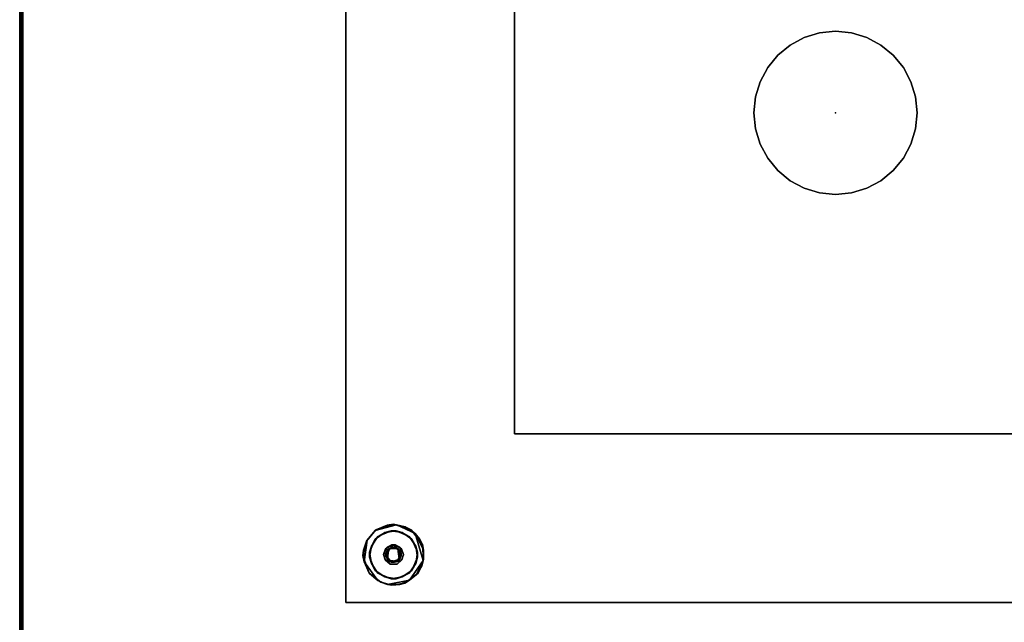
# Model space of a CAD drawing. Extents: x -290 to 233, y -250 to 89.
# Drawn here: x -256 to -238, y -208 to -197 of the extents above; entities that cross this region are included whole.
import ezdxf

# ---------------------------------------------------------------- set-up
doc = ezdxf.new("R2010")
doc.units = 0
doc.header["$LTSCALE"] = 96
doc.header["$MEASUREMENT"] = 0
for name, color, linetype in [('AFUWK-3-TP-EDLM-SH', 7, 'Continuous'), ('AFUWK-3-TPLM-TH', 7, 'Continuous'), ('AFUWK-P', 7, 'Continuous'), ('AFUWS-3-BSPT', 7, 'Continuous'), ('AFUWS-3-GDPL-FXBK', 7, 'Continuous'), ('AFUWS-3-HWSS-FXSL', 7, 'Continuous'), ('AFUWS-P', 7, 'Continuous'), ('MAIN_FURN', 7, 'Continuous')]:
    doc.layers.add(name, color=color, linetype=linetype)

# ---------------------------------------------------------------- blocks, each defined once
blk = doc.blocks.new('VA6624TP')
at = {"layer": 'AFUWK-3-TP-EDLM-SH', "color": 5, "linetype": 'Continuous'}
for points in [[(0.028, -0.01, 0.009), (0.042, -23.958, 0.002), (0.059, 0)], [(0.03, -23.991, 1.002), (0.04, -0.04, 1.005), (0.059, 0, 1.008), (0.059, -24, 1.008)], [(0.059, -24), (0.059, 0), (0.042, -23.958, 0.002)], [(0.059, -24, 1.008), (0.059, 0, 1.008), (0.059, 0), (0.059, -24)], [(0.009, -0.027, 0.027), (0, -0.053, 0.054), (0, -23.947, 0.053), (0.008, -23.971, 0.029)], [(0, -0.053, 0.955), (0.005, -0.035, 0.973), (0.009, -23.973, 0.981), (0, -23.947, 0.954)], [(0, -0.053, 0.955), (0, -23.947, 0.954), (0, -23.947, 0.053), (0, -0.053, 0.054)], [(0.009, -23.973, 0.981), (0.005, -0.035, 0.973), (0.018, -0.013, 0.992)], [(0.024, -23.99, 0.011), (0.028, -0.01, 0.009), (0.009, -0.027, 0.027), (0.008, -23.971, 0.029)], [(0.009, -23.973, 0.981), (0.018, -0.013, 0.992), (0.03, -23.991, 1.002)], [(0.03, -23.991, 1.002), (0.018, -0.013, 0.992), (0.04, -0.04, 1.005)], [(0.024, -23.99, 0.011), (0.042, -23.958, 0.002), (0.028, -0.01, 0.009)]]:
    blk.add_3dface(points, dxfattribs=at)
at = {"layer": 'AFUWK-3-TPLM-TH', "color": 42, "linetype": 'Continuous'}
for points, invisible_edges in [([(65.941, -23.941), (0.059, -0.059), (0.059, -23.941)], 1), ([(65.941, -23.941), (65.941, -0.059), (0.059, -0.059)], 12), ([(0.059, -23.941, 1.008), (65.941, -0.059, 1.008), (65.941, -23.941, 1.008)], 1), ([(0.059, -23.941, 1.008), (0.059, -0.059, 1.008), (65.941, -0.059, 1.008)], 12), ([(0.059, -23.941), (0.059, -0.059, 1.008), (0.059, -23.941, 1.008)], 1), ([(0.059, -23.941), (0.059, -0.059), (0.059, -0.059, 1.008)], 12)]:
    blk.add_3dface(points, dxfattribs=dict(at, invisible_edges=invisible_edges))
at = {"layer": 'AFUWK-P', "color": 7, "linetype": 'Continuous'}
for p, q in [((0, -0.053), (0, -23.947)), ((0, -0.053), (0, -12)), ((0, -0.053), (0, -23.947)), ((0.005, -0.035), (0.009, -23.973)), ((0.009, -0.027), (0.008, -23.971)), ((0.018, -0.013), (0.009, -23.973)), ((0.018, -0.013), (0.03, -23.991)), ((0.024, -23.99), (0.028, -0.01)), ((0.028, -0.01), (0.042, -23.958)), ((0.03, -23.991), (0.04, -0.04)), ((0.042, -23.958), (0.059, 0)), ((0.059, 0), (0.059, -24)), ((0.059, 0), (0.059, -24)), ((0.059, -12), (0.059, -0.059)), ((0.059, -0.059), (0.059, -23.941)), ((0, -12), (0, -23.947)), ((0.059, -24), (0.059, -12))]:
    blk.add_line(p, q, dxfattribs=at)
at = {"layer": 'MAIN_FURN', "color": 7, "linetype": 'Continuous'}
blk.add_point((14.998, -12), dxfattribs=at)
blk = doc.blocks.new('VA18SQ28HB')
at = {"layer": 'AFUWS-3-BSPT', "color": 30, "linetype": 'Continuous'}
for points, invisible_edges in [([(0, -18, 0.75), (0, 0, 1.125), (0, -18, 1.125)], 1), ([(0, -18, 0.75), (0, 0, 0.75), (0, 0, 1.125)], 12), ([(18, 0, 1.125), (0, -18, 1.125), (0, 0, 1.125)], 1), ([(18, 0, 1.125), (18, -18, 1.125), (0, -18, 1.125)], 12), ([(18, -18, 0.75), (0, 0, 0.75), (0, -18, 0.75)], 1), ([(18, -18, 0.75), (18, 0, 0.75), (0, 0, 0.75)], 12), ([(3.1, -3.1, 28), (3.1, -14.9, 27.812), (3.1, -3.1, 27.812)], 1), ([(3.1, -3.1, 28), (3.1, -14.9, 28), (3.1, -14.9, 27.812)], 12), ([(3.1, -14.9, 27.812), (14.9, -3.1, 27.812), (3.1, -3.1, 27.812)], 1), ([(3.1, -14.9, 27.812), (14.9, -14.9, 27.812), (14.9, -3.1, 27.812)], 12), ([(14.9, -14.9, 28), (3.1, -3.1, 28), (14.9, -3.1, 28)], 1), ([(14.9, -14.9, 28), (3.1, -14.9, 28), (3.1, -3.1, 28)], 12), ([(8.707, -7.529, 1.125), (8.426, -7.614, 1.125), (9, -9, 1.125)], 14), ([(8.707, -7.529, 27.812), (8.426, -7.614, 1.125), (8.707, -7.529, 1.125)], 1), ([(8.426, -7.614, 27.812), (8.426, -7.614, 1.125), (8.707, -7.529, 27.812)], 2), ([(9, -9, 27.812), (8.426, -7.614, 27.812), (8.707, -7.529, 27.812)], 13), ([(8.707, -7.529, 1.125), (9, -9, 1.125), (9, -7.5, 1.125)], 3), ([(9, -7.5, 27.812), (8.707, -7.529, 1.125), (9, -7.5, 1.125)], 1), ([(8.707, -7.529, 27.812), (8.707, -7.529, 1.125), (9, -7.5, 27.812)], 2), ([(9, -9, 27.812), (8.707, -7.529, 27.812), (9, -7.5, 27.812)], 13), ([(9, -9, 1.125), (9.293, -7.529, 1.125), (9, -7.5, 1.125)], 13), ([(9.293, -7.529, 27.812), (9, -7.5, 1.125), (9.293, -7.529, 1.125)], 1), ([(9, -7.5, 27.812), (9, -7.5, 1.125), (9.293, -7.529, 27.812)], 2), ([(9.293, -7.529, 27.812), (9, -9, 27.812), (9, -7.5, 27.812)], 3), ([(9, -9, 1.125), (9.574, -7.614, 1.125), (9.293, -7.529, 1.125)], 13), ([(9.293, -7.529, 27.812), (9.574, -7.614, 27.812), (9, -9, 27.812)], 14), ([(9.574, -7.614, 27.812), (9.293, -7.529, 1.125), (9.574, -7.614, 1.125)], 1), ([(9.293, -7.529, 27.812), (9.293, -7.529, 1.125), (9.574, -7.614, 27.812)], 2), ([(9, -9, 1.125), (8.167, -7.753, 1.125), (7.939, -7.939, 1.125)], 13), ([(8.167, -7.753, 27.812), (7.939, -7.939, 1.125), (8.167, -7.753, 1.125)], 1), ([(7.939, -7.939, 27.812), (7.939, -7.939, 1.125), (8.167, -7.753, 27.812)], 2), ([(7.939, -7.939, 27.812), (8.167, -7.753, 27.812), (9, -9, 27.812)], 14), ([(9, -9, 1.125), (8.426, -7.614, 1.125), (8.167, -7.753, 1.125)], 13), ([(8.426, -7.614, 27.812), (8.167, -7.753, 1.125), (8.426, -7.614, 1.125)], 1), ([(8.167, -7.753, 27.812), (8.167, -7.753, 1.125), (8.426, -7.614, 27.812)], 2), ([(9, -9, 27.812), (8.167, -7.753, 27.812), (8.426, -7.614, 27.812)], 13), ([(9, -9, 1.125), (9.833, -7.753, 1.125), (9.574, -7.614, 1.125)], 13), ([(9, -9, 27.812), (9.574, -7.614, 27.812), (9.833, -7.753, 27.812)], 13), ([(10.061, -7.939, 1.125), (9.833, -7.753, 1.125), (9, -9, 1.125)], 14), ([(9, -9, 27.812), (9.833, -7.753, 27.812), (10.061, -7.939, 27.812)], 13), ([(9.833, -7.753, 27.812), (9.574, -7.614, 1.125), (9.833, -7.753, 1.125)], 1), ([(9.574, -7.614, 27.812), (9.574, -7.614, 1.125), (9.833, -7.753, 27.812)], 2), ([(10.061, -7.939, 27.812), (9.833, -7.753, 1.125), (10.061, -7.939, 1.125)], 1), ([(9.833, -7.753, 27.812), (9.833, -7.753, 1.125), (10.061, -7.939, 27.812)], 2), ([(7.939, -7.939, 1.125), (7.753, -8.167, 1.125), (9, -9, 1.125)], 14), ([(7.939, -7.939, 27.812), (7.753, -8.167, 1.125), (7.939, -7.939, 1.125)], 1), ([(7.753, -8.167, 27.812), (7.753, -8.167, 1.125), (7.939, -7.939, 27.812)], 2), ([(9, -9, 27.812), (7.753, -8.167, 27.812), (7.939, -7.939, 27.812)], 13), ([(9, -9, 1.125), (10.247, -8.167, 1.125), (10.061, -7.939, 1.125)], 13), ([(10.061, -7.939, 27.812), (10.247, -8.167, 27.812), (9, -9, 27.812)], 14), ([(10.247, -8.167, 27.812), (10.061, -7.939, 1.125), (10.247, -8.167, 1.125)], 1), ([(10.061, -7.939, 27.812), (10.061, -7.939, 1.125), (10.247, -8.167, 27.812)], 2), ([(9, -9, 1.125), (7.753, -8.167, 1.125), (7.614, -8.426, 1.125)], 13), ([(7.753, -8.167, 27.812), (7.614, -8.426, 1.125), (7.753, -8.167, 1.125)], 1), ([(7.614, -8.426, 27.812), (7.614, -8.426, 1.125), (7.753, -8.167, 27.812)], 2), ([(9, -9, 27.812), (7.614, -8.426, 27.812), (7.753, -8.167, 27.812)], 13), ([(9, -9, 1.125), (10.386, -8.426, 1.125), (10.247, -8.167, 1.125)], 13), ([(9, -9, 27.812), (10.247, -8.167, 27.812), (10.386, -8.426, 27.812)], 13), ([(10.386, -8.426, 27.812), (10.247, -8.167, 1.125), (10.386, -8.426, 1.125)], 1), ([(10.247, -8.167, 27.812), (10.247, -8.167, 1.125), (10.386, -8.426, 27.812)], 2), ([(9, -9, 1.125), (7.614, -8.426, 1.125), (7.529, -8.707, 1.125)], 13), ([(7.614, -8.426, 27.812), (7.529, -8.707, 1.125), (7.614, -8.426, 1.125)], 1), ([(7.529, -8.707, 27.812), (7.529, -8.707, 1.125), (7.614, -8.426, 27.812)], 2), ([(7.529, -8.707, 27.812), (7.614, -8.426, 27.812), (9, -9, 27.812)], 14), ([(10.471, -8.707, 1.125), (10.386, -8.426, 1.125), (9, -9, 1.125)], 14), ([(9, -9, 27.812), (10.386, -8.426, 27.812), (10.471, -8.707, 27.812)], 13), ([(10.471, -8.707, 27.812), (10.386, -8.426, 1.125), (10.471, -8.707, 1.125)], 1), ([(10.386, -8.426, 27.812), (10.386, -8.426, 1.125), (10.471, -8.707, 27.812)], 2), ([(7.529, -8.707, 1.125), (7.5, -9, 1.125), (9, -9, 1.125)], 14), ([(7.529, -8.707, 27.812), (7.5, -9, 1.125), (7.529, -8.707, 1.125)], 1), ([(7.5, -9, 27.812), (7.5, -9, 1.125), (7.529, -8.707, 27.812)], 2), ([(9, -9, 27.812), (7.5, -9, 27.812), (7.529, -8.707, 27.812)], 13), ([(9, -9, 1.125), (10.5, -9, 1.125), (10.471, -8.707, 1.125)], 13), ([(10.471, -8.707, 27.812), (10.5, -9, 27.812), (9, -9, 27.812)], 14), ([(10.5, -9, 27.812), (10.471, -8.707, 1.125), (10.5, -9, 1.125)], 1), ([(10.471, -8.707, 27.812), (10.471, -8.707, 1.125), (10.5, -9, 27.812)], 2), ([(9, -9, 1.125), (7.5, -9, 1.125), (7.529, -9.293, 1.125)], 13), ([(7.5, -9, 27.812), (7.529, -9.293, 1.125), (7.5, -9, 1.125)], 1), ([(7.529, -9.293, 27.812), (7.529, -9.293, 1.125), (7.5, -9, 27.812)], 2), ([(9, -9, 27.812), (7.529, -9.293, 27.812), (7.5, -9, 27.812)], 13), ([(9, -9, 1.125), (7.529, -9.293, 1.125), (7.614, -9.574, 1.125)], 13), ([(7.614, -9.574, 27.812), (7.529, -9.293, 27.812), (9, -9, 27.812)], 14), ([(7.614, -9.574, 1.125), (7.753, -9.833, 1.125), (9, -9, 1.125)], 14), ([(9, -9, 27.812), (7.753, -9.833, 27.812), (7.614, -9.574, 27.812)], 13), ([(9, -9, 1.125), (7.753, -9.833, 1.125), (7.939, -10.061, 1.125)], 13), ([(9, -9, 27.812), (7.939, -10.061, 27.812), (7.753, -9.833, 27.812)], 13), ([(9, -9, 1.125), (7.939, -10.061, 1.125), (8.167, -10.247, 1.125)], 13), ([(8.167, -10.247, 27.812), (7.939, -10.061, 27.812), (9, -9, 27.812)], 14), ([(8.167, -10.247, 1.125), (8.426, -10.386, 1.125), (9, -9, 1.125)], 14), ([(9, -9, 27.812), (8.426, -10.386, 27.812), (8.167, -10.247, 27.812)], 13), ([(9, -9, 1.125), (8.426, -10.386, 1.125), (8.707, -10.471, 1.125)], 13), ([(9, -9, 27.812), (8.707, -10.471, 27.812), (8.426, -10.386, 27.812)], 13), ([(9, -9, 1.125), (8.707, -10.471, 1.125), (9, -10.5, 1.125)], 13), ([(9, -10.5, 27.812), (8.707, -10.471, 27.812), (9, -9, 27.812)], 14), ([(9, -9, 1.125), (9.574, -10.386, 1.125), (9.833, -10.247, 1.125)], 13), ([(9, -9, 1.125), (9.293, -10.471, 1.125), (9.574, -10.386, 1.125)], 13), ([(9, -10.5, 1.125), (9.293, -10.471, 1.125), (9, -9, 1.125)], 14), ([(9, -9, 1.125), (10.247, -9.833, 1.125), (10.386, -9.574, 1.125)], 13), ([(9, -9, 1.125), (10.061, -10.061, 1.125), (10.247, -9.833, 1.125)], 13), ([(9.833, -10.247, 1.125), (10.061, -10.061, 1.125), (9, -9, 1.125)], 14), ([(9, -9, 1.125), (10.471, -9.293, 1.125), (10.5, -9, 1.125)], 13), ([(10.386, -9.574, 1.125), (10.471, -9.293, 1.125), (9, -9, 1.125)], 14), ([(9, -9, 27.812), (10.471, -9.293, 27.812), (10.386, -9.574, 27.812)], 13), ([(9, -9, 27.812), (10.5, -9, 27.812), (10.471, -9.293, 27.812)], 13), ([(9, -9, 27.812), (10.061, -10.061, 27.812), (9.833, -10.247, 27.812)], 13), ([(9, -9, 27.812), (10.247, -9.833, 27.812), (10.061, -10.061, 27.812)], 13), ([(10.386, -9.574, 27.812), (10.247, -9.833, 27.812), (9, -9, 27.812)], 14), ([(9, -9, 27.812), (9.293, -10.471, 27.812), (9, -10.5, 27.812)], 13), ([(9, -9, 27.812), (9.574, -10.386, 27.812), (9.293, -10.471, 27.812)], 13), ([(9.833, -10.247, 27.812), (9.574, -10.386, 27.812), (9, -9, 27.812)], 14), ([(10.471, -9.293, 27.812), (10.5, -9, 1.125), (10.471, -9.293, 1.125)], 1), ([(10.5, -9, 27.812), (10.5, -9, 1.125), (10.471, -9.293, 27.812)], 2), ([(7.529, -9.293, 27.812), (7.614, -9.574, 1.125), (7.529, -9.293, 1.125)], 1), ([(7.614, -9.574, 27.812), (7.614, -9.574, 1.125), (7.529, -9.293, 27.812)], 2), ([(10.386, -9.574, 27.812), (10.471, -9.293, 1.125), (10.386, -9.574, 1.125)], 1), ([(10.471, -9.293, 27.812), (10.471, -9.293, 1.125), (10.386, -9.574, 27.812)], 2), ([(7.614, -9.574, 27.812), (7.753, -9.833, 1.125), (7.614, -9.574, 1.125)], 1), ([(7.753, -9.833, 27.812), (7.753, -9.833, 1.125), (7.614, -9.574, 27.812)], 2), ([(10.247, -9.833, 27.812), (10.386, -9.574, 1.125), (10.247, -9.833, 1.125)], 1), ([(10.386, -9.574, 27.812), (10.386, -9.574, 1.125), (10.247, -9.833, 27.812)], 2), ([(7.753, -9.833, 27.812), (7.939, -10.061, 1.125), (7.753, -9.833, 1.125)], 1), ([(7.939, -10.061, 27.812), (7.939, -10.061, 1.125), (7.753, -9.833, 27.812)], 2), ([(10.061, -10.061, 27.812), (10.247, -9.833, 1.125), (10.061, -10.061, 1.125)], 1), ([(10.247, -9.833, 27.812), (10.247, -9.833, 1.125), (10.061, -10.061, 27.812)], 2), ([(7.939, -10.061, 27.812), (8.167, -10.247, 1.125), (7.939, -10.061, 1.125)], 1), ([(8.167, -10.247, 27.812), (8.167, -10.247, 1.125), (7.939, -10.061, 27.812)], 2), ([(9.833, -10.247, 27.812), (10.061, -10.061, 1.125), (9.833, -10.247, 1.125)], 1), ([(10.061, -10.061, 27.812), (10.061, -10.061, 1.125), (9.833, -10.247, 27.812)], 2), ([(8.167, -10.247, 27.812), (8.426, -10.386, 1.125), (8.167, -10.247, 1.125)], 1), ([(8.426, -10.386, 27.812), (8.426, -10.386, 1.125), (8.167, -10.247, 27.812)], 2), ([(9.574, -10.386, 27.812), (9.833, -10.247, 1.125), (9.574, -10.386, 1.125)], 1), ([(9.833, -10.247, 27.812), (9.833, -10.247, 1.125), (9.574, -10.386, 27.812)], 2), ([(8.426, -10.386, 27.812), (8.707, -10.471, 1.125), (8.426, -10.386, 1.125)], 1), ([(8.707, -10.471, 27.812), (8.707, -10.471, 1.125), (8.426, -10.386, 27.812)], 2), ([(8.707, -10.471, 27.812), (9, -10.5, 1.125), (8.707, -10.471, 1.125)], 1), ([(9, -10.5, 27.812), (9, -10.5, 1.125), (8.707, -10.471, 27.812)], 2), ([(9.293, -10.471, 27.812), (9.293, -10.471, 1.125), (9, -10.5, 27.812)], 2), ([(9, -10.5, 27.812), (9.293, -10.471, 1.125), (9, -10.5, 1.125)], 1), ([(9.293, -10.471, 27.812), (9.574, -10.386, 1.125), (9.293, -10.471, 1.125)], 1), ([(9.574, -10.386, 27.812), (9.574, -10.386, 1.125), (9.293, -10.471, 27.812)], 2), ([(3.1, -14.9, 28), (14.9, -14.9, 27.812), (3.1, -14.9, 27.812)], 1), ([(3.1, -14.9, 28), (14.9, -14.9, 28), (14.9, -14.9, 27.812)], 12), ([(0.714, -16.717, 0.748), (0.788, -17.01, 0.748), (0.434, -17.079, 0.748), (0.539, -16.836, 0.748)], 3), ([(0.757, -16.983, 0.689), (0.586, -16.788, 0.689), (0.467, -16.964, 0.689), (0.693, -17.121, 0.689)], 5), ([(0.829, -16.684, 0.689), (0.586, -16.788, 0.689), (0.757, -16.983, 0.689)], 14), ([(0.955, -17.019, 0.747), (0.788, -17.01, 0.748), (0.714, -16.717, 0.748), (0.921, -16.684, 0.748)], 10), ([(0.757, -16.983, 0.689), (0.905, -16.945, 0.689), (1.036, -16.717, 0.689), (0.829, -16.684, 0.689)], 10), ([(0.905, -16.945, 0.689), (1.02, -17.015, 0.689), (1.212, -16.836, 0.689), (1.036, -16.717, 0.689)], 10), ([(1.283, -16.964, 0.748), (0.955, -17.019, 0.747), (0.921, -16.684, 0.748), (1.164, -16.788, 0.748)], 3), ([(0.467, -16.964, 0.689), (0.434, -17.171, 0.689), (0.722, -17.217, 0.689), (0.693, -17.121, 0.689)], 10), ([(0.759, -17.231, 0.748), (0.467, -17.286, 0.748), (0.434, -17.079, 0.748), (0.788, -17.01, 0.748)], 5), ([(0.805, -17.017, 0.32), (0.888, -17, 0.32), (0.845, -16.945, 0.32), (0.73, -17.015, 0.32)], 10), ([(0.888, -17, 0.32), (0.967, -17.035, 0.32), (0.993, -16.983, 0.32), (0.845, -16.945, 0.32)], 10), ([(0.955, -17.019, 0.747), (1.283, -16.964, 0.748), (1.316, -17.171, 0.748), (0.983, -17.243, 0.748)], 5), ([(0.967, -17.035, 0.32), (1.003, -17.139, 0.32), (1.057, -17.121, 0.32), (0.993, -16.983, 0.32)], 10), ([(1.055, -17.129, 0.689), (1.316, -17.079, 0.689), (1.212, -16.836, 0.689), (1.02, -17.015, 0.689)], 5), ([(0.434, -17.171, 0.689), (0.539, -17.414, 0.689), (0.722, -17.217, 0.689)], 14), ([(0.805, -17.017, 0.32), (0.73, -17.015, 0.32), (0.695, -17.129, 0.32), (0.747, -17.111, 0.32)], 5), ([(0.747, -17.111, 0.32), (0.695, -17.129, 0.32), (0.726, -17.226, 0.32), (0.783, -17.215, 0.32)], 5), ([(1.003, -17.139, 0.32), (0.945, -17.233, 0.32), (1.028, -17.217, 0.32), (1.057, -17.121, 0.32)], 10), ([(0.983, -17.243, 0.748), (1.316, -17.171, 0.748), (1.212, -17.414, 0.748)], 13), ([(1.024, -17.226, 0.689), (1.283, -17.286, 0.689), (1.316, -17.079, 0.689), (1.055, -17.129, 0.689)], 5), ([(0.759, -17.231, 0.748), (0.586, -17.461, 0.748), (0.467, -17.286, 0.748)], 13), ([(0.722, -17.217, 0.689), (0.539, -17.414, 0.689), (0.714, -17.533, 0.689), (0.811, -17.298, 0.689)], 5), ([(0.759, -17.231, 0.748), (0.983, -17.243, 0.748), (0.829, -17.566, 0.748), (0.586, -17.461, 0.748)], 10), ([(0.946, -17.291, 0.689), (0.811, -17.298, 0.689), (0.714, -17.533, 0.689), (0.921, -17.566, 0.689)], 10), ([(0.862, -17.25, 0.32), (0.783, -17.215, 0.32), (0.726, -17.226, 0.32), (0.804, -17.291, 0.32)], 10), ([(0.862, -17.25, 0.32), (0.804, -17.291, 0.32), (0.939, -17.298, 0.32), (0.945, -17.233, 0.32)], 5), ([(0.983, -17.243, 0.748), (1.212, -17.414, 0.748), (1.036, -17.533, 0.748), (0.829, -17.566, 0.748)], 9), ([(0.946, -17.291, 0.689), (0.921, -17.566, 0.689), (1.164, -17.461, 0.689)], 13), ([(0.945, -17.233, 0.32), (0.939, -17.298, 0.32), (1.028, -17.217, 0.32)], 13), ([(0.946, -17.291, 0.689), (1.164, -17.461, 0.689), (1.283, -17.286, 0.689), (1.024, -17.226, 0.689)], 5), ([(18, -18, 0.75), (0, -18, 1.125), (18, -18, 1.125)], 1), ([(18, -18, 0.75), (0, -18, 0.75), (0, -18, 1.125)], 12)]:
    blk.add_3dface(points, dxfattribs=dict(at, invisible_edges=invisible_edges))
for points in [[(0.586, -16.788, 0.689), (0.539, -16.836, 0.748), (0.467, -16.964, 0.689)], [(0.586, -16.788, 0.689), (0.714, -16.717, 0.748), (0.539, -16.836, 0.748)], [(0.829, -16.684, 0.689), (0.714, -16.717, 0.748), (0.586, -16.788, 0.689)], [(0.829, -16.684, 0.689), (0.921, -16.684, 0.748), (0.714, -16.717, 0.748)], [(1.036, -16.717, 0.689), (0.921, -16.684, 0.748), (0.829, -16.684, 0.689)], [(1.036, -16.717, 0.689), (1.164, -16.788, 0.748), (0.921, -16.684, 0.748)], [(1.212, -16.836, 0.689), (1.164, -16.788, 0.748), (1.036, -16.717, 0.689)], [(1.212, -16.836, 0.689), (1.283, -16.964, 0.748), (1.164, -16.788, 0.748)], [(0.467, -16.964, 0.689), (0.539, -16.836, 0.748), (0.434, -17.079, 0.748)], [(0.467, -16.964, 0.689), (0.434, -17.079, 0.748), (0.434, -17.171, 0.689)], [(0.693, -17.121, 0.689), (0.73, -17.015, 0.32), (0.757, -16.983, 0.689)], [(0.757, -16.983, 0.689), (0.73, -17.015, 0.32), (0.845, -16.945, 0.32)], [(0.788, -17.01, 0.748), (0.75, -17.156, 0.729), (0.759, -17.231, 0.748)], [(0.788, -17.01, 0.748), (0.772, -17.047, 0.728), (0.75, -17.156, 0.729)], [(0.757, -16.983, 0.689), (0.845, -16.945, 0.32), (0.905, -16.945, 0.689)], [(0.805, -17.017, 0.32), (0.772, -17.047, 0.728), (0.788, -17.01, 0.748)], [(0.888, -17, 0.32), (0.788, -17.01, 0.748), (0.955, -17.019, 0.747)], [(0.805, -17.017, 0.32), (0.788, -17.01, 0.748), (0.888, -17, 0.32)], [(0.905, -16.945, 0.689), (0.845, -16.945, 0.32), (0.993, -16.983, 0.32)], [(0.888, -17, 0.32), (0.955, -17.019, 0.747), (0.967, -17.035, 0.32)], [(0.905, -16.945, 0.689), (0.993, -16.983, 0.32), (1.02, -17.015, 0.689)], [(1.02, -17.015, 0.689), (0.993, -16.983, 0.32), (1.057, -17.121, 0.32)], [(1.316, -17.079, 0.689), (1.283, -16.964, 0.748), (1.212, -16.836, 0.689)], [(1.316, -17.079, 0.689), (1.316, -17.171, 0.748), (1.283, -16.964, 0.748)], [(0.434, -17.171, 0.689), (0.434, -17.079, 0.748), (0.467, -17.286, 0.748)], [(0.434, -17.171, 0.689), (0.467, -17.286, 0.748), (0.539, -17.414, 0.689)], [(0.693, -17.121, 0.689), (0.695, -17.129, 0.32), (0.73, -17.015, 0.32)], [(0.693, -17.121, 0.689), (0.722, -17.217, 0.689), (0.726, -17.226, 0.32), (0.695, -17.129, 0.32)], [(0.747, -17.111, 0.32), (0.772, -17.047, 0.728), (0.805, -17.017, 0.32)], [(0.747, -17.111, 0.32), (0.75, -17.156, 0.729), (0.772, -17.047, 0.728)], [(0.783, -17.215, 0.32), (0.75, -17.156, 0.729), (0.747, -17.111, 0.32)], [(0.783, -17.215, 0.32), (0.846, -17.255, 0.728), (0.75, -17.156, 0.729)], [(0.759, -17.231, 0.748), (0.75, -17.156, 0.729), (0.846, -17.255, 0.728)], [(1.003, -17.139, 0.32), (0.978, -17.203, 0.728), (0.945, -17.233, 0.32)], [(0.967, -17.035, 0.32), (0.955, -17.019, 0.747), (1.001, -17.108, 0.729)], [(0.983, -17.243, 0.748), (1.001, -17.108, 0.729), (0.955, -17.019, 0.747)], [(0.967, -17.035, 0.32), (1.001, -17.108, 0.729), (1.003, -17.139, 0.32)], [(1.003, -17.139, 0.32), (1.001, -17.108, 0.729), (0.978, -17.203, 0.728)], [(0.983, -17.243, 0.748), (0.978, -17.203, 0.728), (1.001, -17.108, 0.729)], [(1.02, -17.015, 0.689), (1.057, -17.121, 0.32), (1.055, -17.129, 0.689)], [(1.024, -17.226, 0.689), (1.055, -17.129, 0.689), (1.057, -17.121, 0.32), (1.028, -17.217, 0.32)], [(1.283, -17.286, 0.689), (1.212, -17.414, 0.748), (1.316, -17.171, 0.748)], [(1.283, -17.286, 0.689), (1.316, -17.171, 0.748), (1.316, -17.079, 0.689)], [(0.539, -17.414, 0.689), (0.467, -17.286, 0.748), (0.586, -17.461, 0.748)], [(0.811, -17.298, 0.689), (0.726, -17.226, 0.32), (0.722, -17.217, 0.689)], [(0.811, -17.298, 0.689), (0.804, -17.291, 0.32), (0.726, -17.226, 0.32)], [(0.759, -17.231, 0.748), (0.846, -17.255, 0.728), (0.983, -17.243, 0.748)], [(0.862, -17.25, 0.32), (0.846, -17.255, 0.728), (0.783, -17.215, 0.32)], [(0.811, -17.298, 0.689), (0.939, -17.298, 0.32), (0.804, -17.291, 0.32)], [(0.946, -17.291, 0.689), (0.939, -17.298, 0.32), (0.811, -17.298, 0.689)], [(0.945, -17.233, 0.32), (0.978, -17.203, 0.728), (0.846, -17.255, 0.728)], [(0.983, -17.243, 0.748), (0.846, -17.255, 0.728), (0.978, -17.203, 0.728)], [(0.862, -17.25, 0.32), (0.945, -17.233, 0.32), (0.846, -17.255, 0.728)], [(1.024, -17.226, 0.689), (1.028, -17.217, 0.32), (0.939, -17.298, 0.32)], [(1.024, -17.226, 0.689), (0.939, -17.298, 0.32), (0.946, -17.291, 0.689)], [(1.164, -17.461, 0.689), (1.212, -17.414, 0.748), (1.283, -17.286, 0.689)], [(0.539, -17.414, 0.689), (0.586, -17.461, 0.748), (0.714, -17.533, 0.689)], [(0.714, -17.533, 0.689), (0.586, -17.461, 0.748), (0.829, -17.566, 0.748)], [(0.714, -17.533, 0.689), (0.829, -17.566, 0.748), (0.921, -17.566, 0.689)], [(0.921, -17.566, 0.689), (0.829, -17.566, 0.748), (1.036, -17.533, 0.748)], [(0.921, -17.566, 0.689), (1.036, -17.533, 0.748), (1.164, -17.461, 0.689)], [(1.164, -17.461, 0.689), (1.036, -17.533, 0.748), (1.212, -17.414, 0.748)]]:
    blk.add_3dface(points, dxfattribs=at)
at = {"layer": 'AFUWS-3-GDPL-FXBK', "color": 47, "linetype": 'Continuous'}
for points, invisible_edges in [([(0.389, -16.857, 0.001), (0.584, -17.596), (0.929, -16.574, 0), (0.536, -16.682, 0.003)], 3), ([(0.845, -16.986, 0.228), (0.772, -17.029, 0.228), (0.548, -16.665, 0.228), (0.875, -16.561, 0.228)], 10), ([(1.42, -17.231, 0), (1.27, -16.735, 0), (0.929, -16.574, 0), (0.584, -17.596)], 12), ([(0.845, -16.986, 0.228), (0.875, -16.561, 0.228), (1.201, -16.665, 0.228), (0.928, -16.995, 0.228)], 5), ([(0.772, -17.029, 0.228), (0.375, -16.876, 0.228), (0.548, -16.665, 0.228)], 13), ([(1.201, -16.665, 0.228), (1.408, -16.938, 0.228), (0.995, -17.048, 0.228), (0.928, -16.995, 0.228)], 10), ([(0.734, -17.104, 0.228), (0.311, -17.141, 0.228), (0.375, -16.876, 0.228), (0.772, -17.029, 0.228)], 5), ([(0.584, -17.596), (0.389, -16.857, 0.001), (0.333, -17.253, 0.001)], 1), ([(1.408, -16.938, 0.228), (1.427, -17.21, 0.228), (1.016, -17.146, 0.228), (0.995, -17.048, 0.228)], 10), ([(0.734, -17.104, 0.228), (0.755, -17.202, 0.228), (0.424, -17.465, 0.228), (0.311, -17.141, 0.228)], 10), ([(1.016, -17.146, 0.228), (1.427, -17.21, 0.228), (1.326, -17.464, 0.228), (0.953, -17.247, 0.228)], 5), ([(0.837, -17.262, 0.228), (0.641, -17.632, 0.228), (0.424, -17.465, 0.228), (0.755, -17.202, 0.228)], 5), ([(0.766, -17.671, 0.001), (1.167, -17.595, 0.001), (1.42, -17.231, 0), (0.584, -17.596)], 4), ([(0.837, -17.262, 0.228), (0.953, -17.247, 0.228), (0.845, -17.684, 0.228), (0.641, -17.632, 0.228)], 10), ([(0.953, -17.247, 0.228), (1.326, -17.464, 0.228), (1.081, -17.647, 0.228), (0.845, -17.684, 0.228)], 9)]:
    blk.add_3dface(points, dxfattribs=dict(at, invisible_edges=invisible_edges))
for points in [[(0.757, -16.578, 0.02), (0.536, -16.682, 0.003), (0.929, -16.574, 0)], [(0.548, -16.665, 0.228), (0.536, -16.682, 0.003), (0.757, -16.578, 0.02)], [(0.757, -16.578, 0.02), (0.875, -16.561, 0.228), (0.548, -16.665, 0.228)], [(0.757, -16.578, 0.02), (0.929, -16.574, 0), (0.875, -16.561, 0.228)], [(1.091, -16.609, 0.025), (1.201, -16.665, 0.228), (0.875, -16.561, 0.228)], [(0.875, -16.561, 0.228), (0.929, -16.574, 0), (1.091, -16.609, 0.025)], [(1.091, -16.609, 0.025), (0.929, -16.574, 0), (1.27, -16.735, 0)], [(1.27, -16.735, 0), (1.201, -16.665, 0.228), (1.091, -16.609, 0.025)], [(0.389, -16.857, 0.001), (0.536, -16.682, 0.003), (0.548, -16.665, 0.228), (0.375, -16.876, 0.228)], [(1.354, -16.835, 0.024), (1.408, -16.938, 0.228), (1.201, -16.665, 0.228)], [(1.201, -16.665, 0.228), (1.27, -16.735, 0), (1.354, -16.835, 0.024)], [(1.354, -16.835, 0.024), (1.27, -16.735, 0), (1.426, -17.039, 0.02)], [(1.426, -17.039, 0.02), (1.27, -16.735, 0), (1.42, -17.231, 0)], [(0.324, -17.039, 0.02), (0.375, -16.876, 0.228), (0.311, -17.141, 0.228)], [(0.389, -16.857, 0.001), (0.375, -16.876, 0.228), (0.324, -17.039, 0.02)], [(0.324, -17.039, 0.02), (0.333, -17.253, 0.001), (0.389, -16.857, 0.001)], [(1.354, -16.835, 0.024), (1.426, -17.039, 0.02), (1.408, -16.938, 0.228)], [(1.426, -17.039, 0.02), (1.427, -17.21, 0.228), (1.408, -16.938, 0.228)], [(0.311, -17.141, 0.228), (0.333, -17.253, 0.001), (0.324, -17.039, 0.02)], [(0.333, -17.253, 0.001), (0.311, -17.141, 0.228), (0.424, -17.465, 0.228)], [(1.42, -17.231, 0), (1.427, -17.21, 0.228), (1.426, -17.039, 0.02)], [(0.424, -17.465, 0.228), (0.433, -17.468, 0.023), (0.333, -17.253, 0.001)], [(0.433, -17.468, 0.023), (0.584, -17.596), (0.333, -17.253, 0.001)], [(1.298, -17.489, 0.022), (1.42, -17.231, 0), (1.167, -17.595, 0.001)], [(1.394, -17.331, 0.021), (1.42, -17.231, 0), (1.298, -17.489, 0.022)], [(1.298, -17.489, 0.022), (1.326, -17.464, 0.228), (1.394, -17.331, 0.021)], [(1.394, -17.331, 0.021), (1.326, -17.464, 0.228), (1.427, -17.21, 0.228)], [(1.427, -17.21, 0.228), (1.42, -17.231, 0), (1.394, -17.331, 0.021)], [(0.584, -17.596), (0.433, -17.468, 0.023), (0.424, -17.465, 0.228), (0.641, -17.632, 0.228)], [(1.298, -17.489, 0.022), (1.167, -17.595, 0.001), (1.081, -17.647, 0.228), (1.326, -17.464, 0.228)], [(0.641, -17.632, 0.228), (0.766, -17.671, 0.001), (0.584, -17.596)], [(0.766, -17.671, 0.001), (0.641, -17.632, 0.228), (0.845, -17.684, 0.228)], [(0.988, -17.674, 0.024), (1.167, -17.595, 0.001), (0.766, -17.671, 0.001)], [(0.845, -17.684, 0.228), (0.988, -17.674, 0.024), (0.766, -17.671, 0.001)], [(1.081, -17.647, 0.228), (0.988, -17.674, 0.024), (0.845, -17.684, 0.228)], [(1.081, -17.647, 0.228), (1.167, -17.595, 0.001), (0.988, -17.674, 0.024)]]:
    blk.add_3dface(points, dxfattribs=at)
at = {"layer": 'AFUWS-3-HWSS-FXSL', "color": 30, "linetype": 'Continuous'}
for points in [[(0.772, -17.029, 0.228), (0.822, -16.995, 0.748), (0.755, -17.048, 0.748)], [(0.845, -16.986, 0.228), (0.822, -16.995, 0.748), (0.772, -17.029, 0.228)], [(0.845, -16.986, 0.228), (0.905, -16.986, 0.748), (0.822, -16.995, 0.748)], [(0.928, -16.995, 0.228), (0.905, -16.986, 0.748), (0.845, -16.986, 0.228)], [(0.928, -16.995, 0.228), (0.978, -17.029, 0.748), (0.905, -16.986, 0.748)], [(0.995, -17.048, 0.228), (0.978, -17.029, 0.748), (0.928, -16.995, 0.228)], [(0.772, -17.029, 0.228), (0.755, -17.048, 0.748), (0.734, -17.104, 0.228)], [(0.734, -17.104, 0.228), (0.755, -17.048, 0.748), (0.734, -17.146, 0.748)], [(0.734, -17.104, 0.228), (0.734, -17.146, 0.748), (0.755, -17.202, 0.228)], [(0.755, -17.202, 0.228), (0.734, -17.146, 0.748), (0.797, -17.247, 0.748)], [(0.953, -17.247, 0.228), (0.987, -17.217, 0.748), (1.016, -17.146, 0.228)], [(0.995, -17.048, 0.228), (1.016, -17.104, 0.748), (0.978, -17.029, 0.748)], [(1.016, -17.146, 0.228), (0.987, -17.217, 0.748), (1.016, -17.104, 0.748)], [(1.016, -17.146, 0.228), (1.016, -17.104, 0.748), (0.995, -17.048, 0.228)], [(0.755, -17.202, 0.228), (0.797, -17.247, 0.748), (0.837, -17.262, 0.228)], [(0.837, -17.262, 0.228), (0.797, -17.247, 0.748), (0.895, -17.264, 0.748)], [(0.837, -17.262, 0.228), (0.895, -17.264, 0.748), (0.953, -17.247, 0.228)], [(0.953, -17.247, 0.228), (0.895, -17.264, 0.748), (0.987, -17.217, 0.748)]]:
    blk.add_3dface(points, dxfattribs=at)
for points, invisible_edges in [([(0.755, -17.048, 0.748), (0.822, -16.995, 0.748), (0.895, -17.264, 0.748)], 14), ([(0.978, -17.029, 0.748), (0.895, -17.264, 0.748), (0.822, -16.995, 0.748), (0.905, -16.986, 0.748)], 3), ([(0.797, -17.247, 0.748), (0.734, -17.146, 0.748), (0.755, -17.048, 0.748), (0.895, -17.264, 0.748)], 4), ([(0.987, -17.217, 0.748), (0.895, -17.264, 0.748), (0.978, -17.029, 0.748), (1.016, -17.104, 0.748)], 2)]:
    blk.add_3dface(points, dxfattribs=dict(at, invisible_edges=invisible_edges))
at = {"layer": 'AFUWS-P', "color": 7, "linetype": 'Continuous'}
for p, q in [((0, -18), (0, 0)), ((3.1, -3.1), (3.1, -14.9)), ((8.426, -7.614), (8.707, -7.529)), ((8.707, -7.529), (9, -7.5)), ((9, -7.5), (9.293, -7.529)), ((9.293, -7.529), (9.574, -7.614)), ((7.939, -7.939), (8.167, -7.753)), ((8.167, -7.753), (8.426, -7.614)), ((9.574, -7.614), (9.833, -7.753)), ((9.833, -7.753), (10.061, -7.939)), ((7.753, -8.167), (7.939, -7.939)), ((10.061, -7.939), (10.247, -8.167)), ((7.614, -8.426), (7.753, -8.167)), ((10.247, -8.167), (10.386, -8.426)), ((7.529, -8.707), (7.614, -8.426)), ((10.386, -8.426), (10.471, -8.707)), ((7.5, -9), (7.529, -8.707)), ((10.471, -8.707), (10.5, -9)), ((7.529, -9.293), (7.5, -9)), ((10.5, -9), (10.471, -9.293)), ((7.614, -9.574), (7.529, -9.293)), ((10.471, -9.293), (10.386, -9.574)), ((7.753, -9.833), (7.614, -9.574)), ((10.386, -9.574), (10.247, -9.833)), ((7.939, -10.061), (7.753, -9.833)), ((10.247, -9.833), (10.061, -10.061)), ((8.167, -10.247), (7.939, -10.061)), ((10.061, -10.061), (9.833, -10.247)), ((8.426, -10.386), (8.167, -10.247)), ((9.833, -10.247), (9.574, -10.386)), ((8.707, -10.471), (8.426, -10.386)), ((8.707, -10.471), (9, -10.5)), ((9.293, -10.471), (9, -10.5)), ((9.574, -10.386), (9.293, -10.471)), ((14.9, -14.9), (3.1, -14.9)), ((0.929, -16.574), (0.536, -16.682)), ((0.536, -16.682), (0.757, -16.578)), ((0.875, -16.561), (0.548, -16.665)), ((0.757, -16.578), (0.548, -16.665)), ((0.757, -16.578), (0.875, -16.561)), ((0.929, -16.574), (0.757, -16.578)), ((1.201, -16.665), (0.875, -16.561)), ((0.929, -16.574), (0.875, -16.561)), ((1.091, -16.609), (0.875, -16.561)), ((0.929, -16.574), (1.27, -16.735)), ((0.929, -16.574), (1.091, -16.609)), ((1.091, -16.609), (1.27, -16.735)), ((1.091, -16.609), (1.201, -16.665)), ((0.375, -16.876), (0.548, -16.665)), ((0.389, -16.857), (0.548, -16.665)), ((0.389, -16.857), (0.536, -16.682)), ((0.586, -16.788), (0.467, -16.964)), ((0.536, -16.682), (0.548, -16.665)), ((0.714, -16.717), (0.539, -16.836)), ((0.586, -16.788), (0.539, -16.836)), ((0.586, -16.788), (0.829, -16.684)), ((0.714, -16.717), (0.586, -16.788)), ((0.714, -16.717), (0.921, -16.684)), ((0.714, -16.717), (0.829, -16.684)), ((1.036, -16.717), (0.829, -16.684)), ((0.921, -16.684), (0.829, -16.684)), ((1.164, -16.788), (0.921, -16.684)), ((1.036, -16.717), (0.921, -16.684)), ((1.212, -16.836), (1.036, -16.717)), ((1.164, -16.788), (1.036, -16.717)), ((1.283, -16.964), (1.164, -16.788)), ((1.212, -16.836), (1.164, -16.788)), ((1.201, -16.665), (1.408, -16.938)), ((1.27, -16.735), (1.201, -16.665)), ((1.27, -16.735), (1.42, -17.231)), ((1.27, -16.735), (1.426, -17.039)), ((1.27, -16.735), (1.354, -16.835)), ((0.311, -17.141), (0.375, -16.876)), ((0.324, -17.039), (0.389, -16.857)), ((0.324, -17.039), (0.375, -16.876)), ((0.333, -17.253), (0.389, -16.857)), ((0.389, -16.857), (0.375, -16.876)), ((0.539, -16.836), (0.434, -17.079)), ((0.467, -16.964), (0.434, -17.171)), ((0.467, -16.964), (0.434, -17.079)), ((0.539, -16.836), (0.467, -16.964)), ((0.757, -16.983), (0.693, -17.121)), ((0.73, -17.015), (0.845, -16.945)), ((0.73, -17.015), (0.757, -16.983)), ((0.75, -17.156), (0.788, -17.01)), ((0.822, -16.995), (0.755, -17.048)), ((0.845, -16.945), (0.757, -16.983)), ((0.905, -16.945), (0.757, -16.983)), ((0.788, -17.01), (0.759, -17.231)), ((0.845, -16.986), (0.772, -17.029)), ((0.845, -16.986), (0.772, -17.029)), ((0.822, -16.995), (0.772, -17.029)), ((0.772, -17.047), (0.788, -17.01)), ((0.888, -17), (0.788, -17.01)), ((0.805, -17.017), (0.788, -17.01)), ((0.955, -17.019), (0.788, -17.01)), ((0.888, -17), (0.805, -17.017)), ((0.822, -16.995), (0.905, -16.986)), ((0.822, -16.995), (0.845, -16.986)), ((0.845, -16.945), (0.993, -16.983)), ((0.845, -16.945), (0.905, -16.945)), ((0.905, -16.986), (0.845, -16.986)), ((0.845, -16.986), (0.928, -16.995)), ((0.845, -16.986), (0.928, -16.995)), ((0.888, -17), (0.955, -17.019)), ((0.967, -17.035), (0.888, -17)), ((0.993, -16.983), (0.905, -16.945)), ((1.02, -17.015), (0.905, -16.945)), ((0.978, -17.029), (0.905, -16.986)), ((0.905, -16.986), (0.928, -16.995)), ((0.978, -17.029), (0.928, -16.995)), ((0.995, -17.048), (0.928, -16.995)), ((0.995, -17.048), (0.928, -16.995)), ((0.993, -16.983), (1.057, -17.121)), ((0.993, -16.983), (1.02, -17.015)), ((1.316, -17.079), (1.212, -16.836)), ((1.283, -16.964), (1.212, -16.836)), ((1.316, -17.171), (1.283, -16.964)), ((1.316, -17.079), (1.283, -16.964)), ((1.354, -16.835), (1.426, -17.039)), ((1.354, -16.835), (1.408, -16.938)), ((1.408, -16.938), (1.427, -17.21)), ((1.426, -17.039), (1.408, -16.938)), ((0.324, -17.039), (0.311, -17.141)), ((0.424, -17.465), (0.311, -17.141)), ((0.333, -17.253), (0.311, -17.141)), ((0.333, -17.253), (0.324, -17.039)), ((0.434, -17.079), (0.467, -17.286)), ((0.434, -17.079), (0.434, -17.171)), ((0.434, -17.171), (0.539, -17.414)), ((0.434, -17.171), (0.467, -17.286)), ((0.73, -17.015), (0.693, -17.121)), ((0.722, -17.217), (0.693, -17.121)), ((0.695, -17.129), (0.693, -17.121)), ((0.695, -17.129), (0.73, -17.015)), ((0.726, -17.226), (0.695, -17.129)), ((0.695, -17.129), (0.722, -17.217)), ((0.772, -17.029), (0.734, -17.104)), ((0.772, -17.029), (0.734, -17.104)), ((0.755, -17.048), (0.734, -17.146)), ((0.755, -17.048), (0.734, -17.104)), ((0.734, -17.146), (0.734, -17.104)), ((0.734, -17.104), (0.755, -17.202)), ((0.734, -17.104), (0.755, -17.202)), ((0.734, -17.146), (0.797, -17.247)), ((0.734, -17.146), (0.755, -17.202)), ((0.805, -17.017), (0.747, -17.111)), ((0.772, -17.047), (0.747, -17.111)), ((0.75, -17.156), (0.747, -17.111)), ((0.783, -17.215), (0.747, -17.111)), ((0.75, -17.156), (0.772, -17.047)), ((0.75, -17.156), (0.759, -17.231)), ((0.75, -17.156), (0.846, -17.255)), ((0.75, -17.156), (0.783, -17.215)), ((0.755, -17.048), (0.772, -17.029)), ((0.772, -17.047), (0.805, -17.017)), ((1.003, -17.139), (0.945, -17.233)), ((1.016, -17.146), (0.953, -17.247)), ((1.016, -17.146), (0.953, -17.247)), ((1.001, -17.108), (0.955, -17.019)), ((0.955, -17.019), (0.983, -17.243)), ((0.967, -17.035), (0.955, -17.019)), ((1.001, -17.108), (0.967, -17.035)), ((1.003, -17.139), (0.967, -17.035)), ((1.016, -17.104), (0.978, -17.029)), ((0.978, -17.029), (0.995, -17.048)), ((1.001, -17.108), (0.978, -17.203)), ((0.978, -17.203), (1.003, -17.139)), ((1.001, -17.108), (0.983, -17.243)), ((0.987, -17.217), (1.016, -17.104)), ((0.987, -17.217), (1.016, -17.146)), ((1.016, -17.104), (0.995, -17.048)), ((1.016, -17.146), (0.995, -17.048)), ((1.016, -17.146), (0.995, -17.048)), ((1.001, -17.108), (1.003, -17.139)), ((1.016, -17.104), (1.016, -17.146)), ((1.057, -17.121), (1.02, -17.015)), ((1.02, -17.015), (1.055, -17.129)), ((1.055, -17.129), (1.024, -17.226)), ((1.057, -17.121), (1.028, -17.217)), ((1.028, -17.217), (1.055, -17.129)), ((1.057, -17.121), (1.055, -17.129)), ((1.212, -17.414), (1.316, -17.171)), ((1.283, -17.286), (1.316, -17.079)), ((1.283, -17.286), (1.316, -17.171)), ((1.316, -17.171), (1.316, -17.079)), ((1.426, -17.039), (1.42, -17.231)), ((1.426, -17.039), (1.427, -17.21)), ((0.584, -17.596), (0.333, -17.253)), ((0.433, -17.468), (0.333, -17.253)), ((0.424, -17.465), (0.333, -17.253)), ((0.467, -17.286), (0.586, -17.461)), ((0.467, -17.286), (0.539, -17.414)), ((0.726, -17.226), (0.722, -17.217)), ((0.722, -17.217), (0.811, -17.298)), ((0.804, -17.291), (0.726, -17.226)), ((0.726, -17.226), (0.811, -17.298)), ((0.797, -17.247), (0.755, -17.202)), ((0.755, -17.202), (0.837, -17.262)), ((0.755, -17.202), (0.837, -17.262)), ((0.846, -17.255), (0.759, -17.231)), ((0.759, -17.231), (0.983, -17.243)), ((0.846, -17.255), (0.783, -17.215)), ((0.862, -17.25), (0.783, -17.215)), ((0.797, -17.247), (0.895, -17.264)), ((0.797, -17.247), (0.837, -17.262)), ((0.804, -17.291), (0.939, -17.298)), ((0.804, -17.291), (0.811, -17.298)), ((0.946, -17.291), (0.811, -17.298)), ((0.939, -17.298), (0.811, -17.298)), ((0.837, -17.262), (0.953, -17.247)), ((0.837, -17.262), (0.953, -17.247)), ((0.895, -17.264), (0.837, -17.262)), ((0.978, -17.203), (0.846, -17.255)), ((0.846, -17.255), (0.945, -17.233)), ((0.846, -17.255), (0.983, -17.243)), ((0.846, -17.255), (0.862, -17.25)), ((0.945, -17.233), (0.862, -17.25)), ((0.895, -17.264), (0.987, -17.217)), ((0.895, -17.264), (0.953, -17.247)), ((1.028, -17.217), (0.939, -17.298)), ((0.939, -17.298), (1.024, -17.226)), ((0.939, -17.298), (0.946, -17.291)), ((0.978, -17.203), (0.945, -17.233)), ((1.024, -17.226), (0.946, -17.291)), ((0.987, -17.217), (0.953, -17.247)), ((0.978, -17.203), (0.983, -17.243)), ((1.028, -17.217), (1.024, -17.226)), ((1.164, -17.461), (1.283, -17.286)), ((1.42, -17.231), (1.167, -17.595)), ((1.212, -17.414), (1.283, -17.286)), ((1.42, -17.231), (1.298, -17.489)), ((1.394, -17.331), (1.298, -17.489)), ((1.427, -17.21), (1.326, -17.464)), ((1.394, -17.331), (1.326, -17.464)), ((1.427, -17.21), (1.394, -17.331)), ((1.42, -17.231), (1.394, -17.331)), ((1.42, -17.231), (1.427, -17.21)), ((0.641, -17.632), (0.424, -17.465)), ((0.433, -17.468), (0.424, -17.465)), ((0.584, -17.596), (0.424, -17.465)), ((0.584, -17.596), (0.433, -17.468)), ((0.539, -17.414), (0.714, -17.533)), ((0.539, -17.414), (0.586, -17.461)), ((0.586, -17.461), (0.829, -17.566)), ((0.586, -17.461), (0.714, -17.533)), ((0.714, -17.533), (0.921, -17.566)), ((0.714, -17.533), (0.829, -17.566)), ((0.829, -17.566), (1.036, -17.533)), ((0.921, -17.566), (1.164, -17.461)), ((0.921, -17.566), (1.036, -17.533)), ((1.036, -17.533), (1.212, -17.414)), ((1.036, -17.533), (1.164, -17.461)), ((1.326, -17.464), (1.081, -17.647)), ((1.164, -17.461), (1.212, -17.414)), ((1.298, -17.489), (1.167, -17.595)), ((1.298, -17.489), (1.326, -17.464)), ((0.766, -17.671), (0.584, -17.596)), ((0.584, -17.596), (0.641, -17.632)), ((0.845, -17.684), (0.641, -17.632)), ((0.766, -17.671), (0.641, -17.632)), ((1.167, -17.595), (0.766, -17.671)), ((0.988, -17.674), (0.766, -17.671)), ((0.845, -17.684), (0.766, -17.671)), ((0.829, -17.566), (0.921, -17.566)), ((1.081, -17.647), (0.845, -17.684)), ((0.988, -17.674), (0.845, -17.684)), ((1.167, -17.595), (0.988, -17.674)), ((1.081, -17.647), (0.988, -17.674)), ((1.167, -17.595), (1.081, -17.647)), ((0, -18), (18, -18))]:
    blk.add_line(p, q, dxfattribs=at)
at = {"layer": 'MAIN_FURN', "color": 7, "linetype": 'Continuous'}
blk.add_point((9, -9), dxfattribs=at)

msp = doc.modelspace()

# ---------------------------------------------------------------- block references
at = {"layer": 'MAIN_FURN', "linetype": 'Continuous'}
for name, p in [('VA6624TP', (-256.46045, -186.2904, 27.9998)), ('VA18SQ28HB', (-250.46246, -189.2908))]:
    msp.add_blockref(name, p, dxfattribs=at)

doc.saveas('drawing.dxf')
